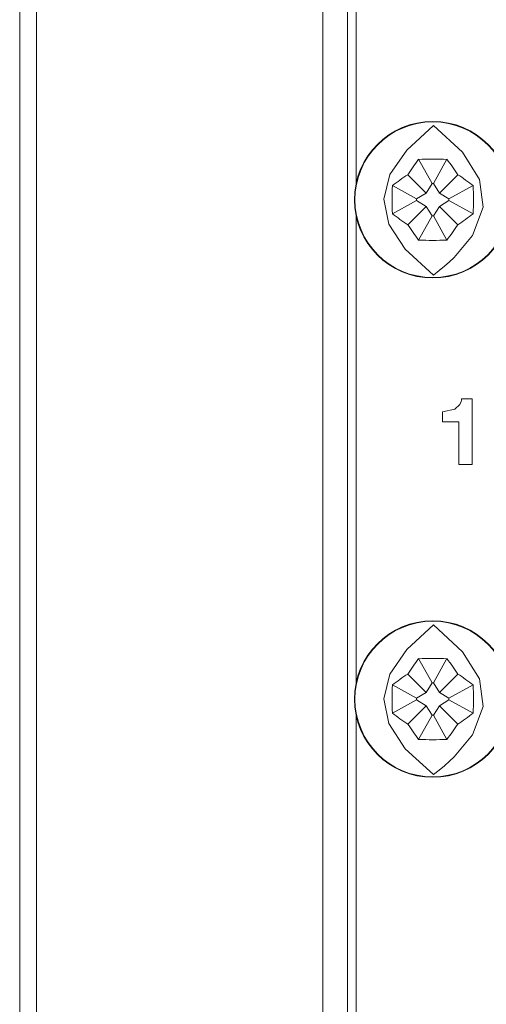
# Model space of a CAD drawing. Units: millimetres. Extents: x -25 to 25, y -109 to 109.
# Drawn here: x -25 to -11, y -56 to -26 of the extents above; entities that cross this region are included whole.
import ezdxf

# ---------------------------------------------------------------- set-up
doc = ezdxf.new("R2010")
doc.units = ezdxf.units.MM
doc.layers.add('Top$19', color=7, linetype='Continuous', true_color=0xffffff)

msp = doc.modelspace()

# ---------------------------------------------------------------- linework, layer by layer
at = {"layer": 'Top$19', "color": 7, "linetype": 'Continuous', "lineweight": 13}
for p, q in [((-24.6, 108.452), (-24.6, -109.048)), ((-24.1, 108.452), (-24.1, -109.048)), ((-15.5, -109.048), (-15.5, 108.452)), ((-14.763, 89.708), (-14.763, -108.523)), ((-14.5, 32.976), (-14.5, -31.058)), ((-12.624, -30.329), (-12.222, -31.058)), ((-11.776, -30.329), (-12.178, -31.058)), ((-12.951, -30.79), (-12.4, -31.341)), ((-11.449, -30.79), (-11.999, -31.341)), ((-13.412, -31.118), (-12.684, -31.52)), ((-12.4, -31.341), (-12.684, -31.52)), ((-12.222, -31.058), (-12.4, -31.341)), ((-12.178, -31.058), (-12.222, -31.058)), ((-11.999, -31.341), (-12.178, -31.058)), ((-11.716, -31.52), (-11.999, -31.341)), ((-10.987, -31.118), (-11.716, -31.52)), ((-13.412, -31.966), (-12.684, -31.563)), ((-12.684, -31.52), (-12.684, -31.563)), ((-12.684, -31.563), (-12.4, -31.742)), ((-11.999, -31.742), (-11.716, -31.563)), ((-11.716, -31.563), (-11.716, -31.52)), ((-10.987, -31.966), (-11.716, -31.563)), ((-12.951, -32.293), (-12.4, -31.742)), ((-12.4, -31.742), (-12.222, -32.026)), ((-12.178, -32.026), (-11.999, -31.742)), ((-11.449, -32.293), (-11.999, -31.742)), ((-14.5, -32.023), (-14.5, -46.058)), ((-12.624, -32.754), (-12.222, -32.026)), ((-12.222, -32.026), (-12.178, -32.026)), ((-11.776, -32.754), (-12.178, -32.026)), ((-12.624, -45.329), (-12.222, -46.058)), ((-11.776, -45.329), (-12.178, -46.058)), ((-12.951, -45.79), (-12.4, -46.341)), ((-11.449, -45.79), (-11.999, -46.341)), ((-13.412, -46.118), (-12.684, -46.52)), ((-12.222, -46.058), (-12.4, -46.341)), ((-12.178, -46.058), (-12.222, -46.058)), ((-11.999, -46.341), (-12.178, -46.058)), ((-10.987, -46.118), (-11.716, -46.52)), ((-12.4, -46.341), (-12.684, -46.52)), ((-11.716, -46.52), (-11.999, -46.341)), ((-13.412, -46.966), (-12.684, -46.563)), ((-12.684, -46.52), (-12.684, -46.563)), ((-12.684, -46.563), (-12.4, -46.742)), ((-11.999, -46.742), (-11.716, -46.563)), ((-11.716, -46.563), (-11.716, -46.52)), ((-10.987, -46.966), (-11.716, -46.563)), ((-14.5, -47.024), (-14.5, -109.048)), ((-12.951, -47.293), (-12.4, -46.742)), ((-12.624, -47.754), (-12.222, -47.026)), ((-12.4, -46.742), (-12.222, -47.026)), ((-12.222, -47.026), (-12.178, -47.026)), ((-12.178, -47.026), (-11.999, -46.742)), ((-11.776, -47.754), (-12.178, -47.026)), ((-11.449, -47.293), (-11.999, -46.742))]:
    msp.add_line(p, q, dxfattribs=at)
for points in [[(-14.763, -57.844), (-14.763, -48.952), (-14.763, -39.672), (-14.763, -30.083), (-14.763, -20.261), (-14.763, -7.545), (-14.763, 5.264)], [(-11.014, -39.5), (-11.014, -39.5), (-11.014, -39.5), (-11.014, -39.5), (-11.015, -39.5), (-11.017, -39.5), (-11.023, -39.5), (-11.041, -39.5), (-11.091, -39.5), (-11.214, -39.5), (-11.352, -39.5), (-11.41, -39.5), (-11.414, -39.5), (-11.415, -39.5), (-11.415, -39.5), (-11.415, -39.5), (-11.415, -39.5), (-11.415, -39.5), (-11.415, -39.5), (-11.415, -39.499), (-11.415, -39.499), (-11.415, -39.497), (-11.415, -39.491), (-11.415, -39.472), (-11.415, -39.415), (-11.415, -39.255), (-11.415, -38.859), (-11.415, -38.419), (-11.415, -38.234), (-11.415, -38.22), (-11.415, -38.219), (-11.415, -38.219), (-11.415, -38.219), (-11.415, -38.219), (-11.415, -38.219), (-11.415, -38.219), (-11.415, -38.219), (-11.415, -38.219), (-11.415, -38.219), (-11.416, -38.219), (-11.418, -38.219), (-11.425, -38.219), (-11.447, -38.219), (-11.51, -38.219), (-11.663, -38.219), (-11.834, -38.219), (-11.906, -38.219), (-11.911, -38.219), (-11.911, -38.219), (-11.911, -38.219), (-11.911, -38.219), (-11.911, -38.219), (-11.911, -38.219), (-11.911, -38.219), (-11.911, -38.219), (-11.911, -38.218), (-11.911, -38.217), (-11.911, -38.213), (-11.911, -38.199), (-11.911, -38.161), (-11.911, -38.068), (-11.911, -37.93), (-11.911, -37.918), (-11.911, -37.917), (-11.911, -37.917), (-11.911, -37.917), (-11.911, -37.917), (-11.911, -37.917), (-11.533, -37.836), (-11.533, -37.836), (-11.533, -37.836), (-11.391, -37.696), (-11.352, -37.607), (-11.34, -37.562), (-11.336, -37.542), (-11.334, -37.533), (-11.333, -37.529), (-11.333, -37.527), (-11.333, -37.526), (-11.333, -37.526), (-11.333, -37.525), (-11.333, -37.525), (-11.333, -37.525), (-11.333, -37.525), (-11.333, -37.525), (-11.333, -37.525), (-11.333, -37.525), (-11.333, -37.525), (-11.332, -37.525), (-11.331, -37.525), (-11.326, -37.525), (-11.312, -37.525), (-11.272, -37.525), (-11.173, -37.525), (-11.064, -37.525), (-11.018, -37.525), (-11.014, -37.525), (-11.014, -37.525), (-11.014, -37.525), (-11.014, -37.525), (-11.014, -37.525), (-11.014, -37.525), (-11.014, -37.525), (-11.014, -37.526), (-11.014, -37.527), (-11.014, -37.53), (-11.014, -37.539), (-11.014, -37.568), (-11.014, -37.656), (-11.014, -37.903), (-11.014, -38.513), (-11.014, -39.042), (-11.014, -39.415), (-11.014, -39.494), (-11.014, -39.499), (-11.014, -39.5), (-11.014, -39.5), (-11.014, -39.5)]]:
    msp.add_lwpolyline(points, dxfattribs=at)
for points in [[(-12.173, -29.309), (-11.304, -30.116), (-10.797, -30.932), (-10.686, -31.763), (-11.008, -32.618), (-11.554, -33.276), (-11.693, -33.407), (-11.843, -33.54), (-12.004, -33.673), (-12.176, -33.807), (-12.176, -33.807), (-12.176, -33.807), (-13.027, -33.032), (-13.521, -32.274), (-13.669, -31.527), (-13.485, -30.788), (-12.982, -30.05), (-12.173, -29.309)], [(-12.173, -44.314), (-11.304, -45.121), (-10.797, -45.936), (-10.686, -46.768), (-11.008, -47.622), (-11.554, -48.28), (-11.693, -48.412), (-11.843, -48.544), (-12.004, -48.677), (-12.176, -48.811), (-12.176, -48.811), (-12.176, -48.811), (-13.027, -48.037), (-13.521, -47.279), (-13.669, -46.532), (-13.485, -45.792), (-12.982, -45.054), (-12.173, -44.314)]]:
    msp.add_lwpolyline(points, close=True, dxfattribs=at)
for centre, radius in [((-12.2, -31.542), 2.35), ((-12.2, -31.542), 2.337), ((-12.2, -46.542), 2.35), ((-12.2, -46.542), 2.337)]:
    msp.add_circle(centre, radius, dxfattribs=at)
for centre, major_axis, start_param, end_param in [((-11.067, -32.255), (2.534, 4.024), 1.401732, 1.521266), ((-12.2, -32.725), (4.81, 0), 1.482512, 1.65908), ((-13.333, -32.255), (2.534, -4.024), 1.620327, 1.73986), ((-11.487, -32.674), (4.024, 2.534), 1.620327, 1.73986), ((-12.913, -32.674), (4.024, -2.534), 1.401732, 1.521266), ((-11.017, -31.542), (0, 4.81), 1.482512, 1.65908), ((-13.383, -31.542), (0, -4.81), 1.482512, 1.65908), ((-11.487, -30.409), (-4.024, 2.534), 1.401732, 1.521266), ((-12.913, -30.409), (-4.024, -2.534), 1.620327, 1.73986), ((-11.067, -30.828), (-2.534, 4.024), 1.620327, 1.73986), ((-13.333, -30.828), (-2.534, -4.024), 1.401732, 1.521266), ((-12.2, -30.359), (-4.81, 0), 1.482512, 1.65908), ((-11.067, -47.255), (2.534, 4.024), 1.401732, 1.521266), ((-12.2, -47.725), (4.81, 0), 1.482512, 1.65908), ((-13.333, -47.255), (2.534, -4.024), 1.620327, 1.73986), ((-11.487, -47.674), (4.024, 2.534), 1.620327, 1.73986), ((-12.913, -47.674), (4.024, -2.534), 1.401732, 1.521266), ((-11.017, -46.542), (0, 4.81), 1.482512, 1.65908), ((-13.383, -46.542), (0, -4.81), 1.482512, 1.65908), ((-11.487, -45.409), (-4.024, 2.534), 1.401732, 1.521266), ((-12.913, -45.409), (-4.024, -2.534), 1.620327, 1.73986), ((-11.067, -45.828), (-2.534, 4.024), 1.620327, 1.73986), ((-13.333, -45.828), (-2.534, -4.024), 1.401732, 1.521266), ((-12.2, -45.359), (-4.81, 0), 1.482512, 1.65908)]:
    msp.add_ellipse(centre, major_axis=major_axis, ratio=0.5, start_param=start_param, end_param=end_param, dxfattribs=at)

doc.saveas('drawing.dxf')
